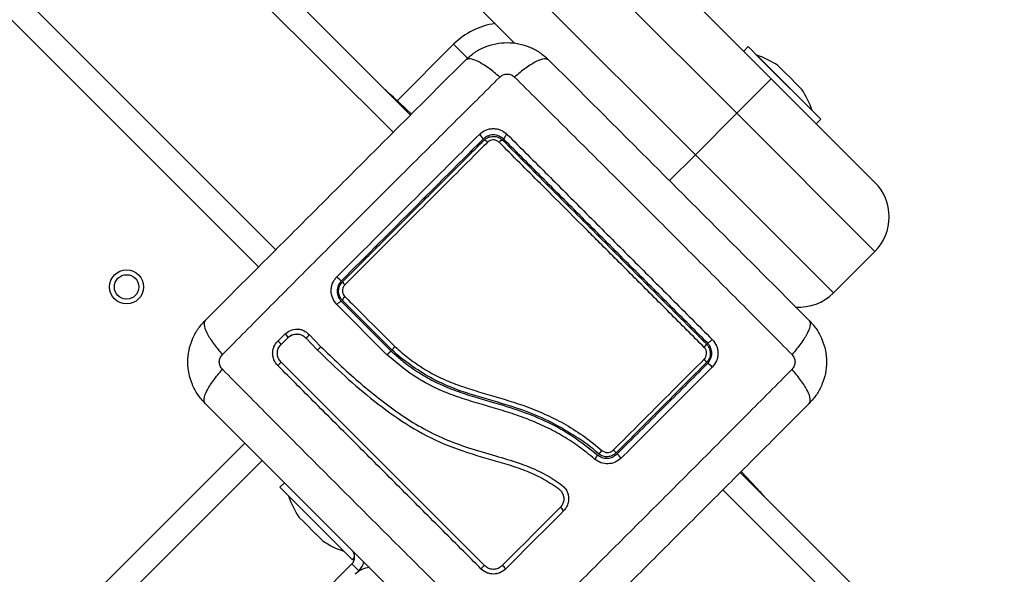
# Model space of a CAD drawing. Units: millimetres. Extents: x 1.7 to 22.3, y 6.5 to 21.4.
# Drawn here: x 13.1 to 13.3, y 12.5 to 12.6 of the extents above; entities that cross this region are included whole.
import ezdxf

# ---------------------------------------------------------------- set-up
doc = ezdxf.new("R2010")
doc.units = ezdxf.units.MM

# ---------------------------------------------------------------- blocks, each defined once
blk = doc.blocks.new('KATOPSH_S233')
at = {"color": 0, "linetype": 'Continuous', "lineweight": 25}
for p, q in [((13.27573929976706, 12.57508904456554), (12.4342822529149, 13.41654609141815)), ((12.42579697541868, 13.40806081392148), (13.26725402227084, 12.56660376706887)), ((13.23030886404621, 12.58940680315655), (12.44895352873454, 13.37076209632133)), ((13.2089177263103, 12.57473549572651), (12.4342822739879, 13.34937094804846)), ((13.20538219577674, 12.5711999651925), (12.43074674345434, 13.34583541751399)), ((13.18134055864056, 12.54715832805723), (12.40670510631816, 13.32179378037872)), ((13.21758500443566, 12.64738546203435), (13.28281036083599, 12.58216010563356)), ((13.10956919837799, 12.61185862725088), (13.17780502810701, 12.54362279752323)), ((13.20618806986085, 12.57766269445429), (13.21775655791379, 12.58923118250723)), ((13.21775655791379, 12.58923118250723), (13.22067816164844, 12.58630957877349)), ((13.278072749498, 12.58873620465002), (13.27715350565877, 12.58781696081033)), ((13.28053908824285, 12.58626986590562), (13.278072749498, 12.58873620465002)), ((13.27984759543569, 12.58697552005324), (13.2798405147666, 12.58696843938278)), ((13.27984759543569, 12.58697552005324), (13.29116130579013, 12.57566180970016)), ((13.292921990386, 12.57388696376247), (13.28053908824285, 12.58626986590562)), ((13.28417288415466, 12.58486070709878), (13.28494752215619, 12.5840860690968)), ((13.27573929976706, 12.57508904456554), (13.28281036083599, 12.58216010563356)), ((13.28281036083599, 12.58216010563356), (13.30402356511394, 12.56094690135515)), ((13.28501779149037, 12.58401579976353), (13.28732179111166, 12.5817118001427)), ((13.2874115322872, 12.58162205896579), (13.28898396798531, 12.58004962326814)), ((13.20367649701138, 12.57998591303831), (13.20365347429533, 12.57999974774103)), ((13.20379056218798, 12.57989840037535), (13.20367649701138, 12.57998591303831)), ((13.20389566589137, 12.57980037734242), (13.20379056218798, 12.57989840037535)), ((13.20420772642746, 12.57950939023195), (13.20389566589137, 12.57980037734242)), ((13.20471702894492, 12.57903443739624), (13.20420772642746, 12.57950939023195)), ((13.20540778418098, 12.57839029657398), (13.20471702894492, 12.57903443739624)), ((13.20911526858863, 12.57493303800575), (13.20540778418098, 12.57839029657398)), ((13.20564992309364, 12.57800329894226), (13.20540778418098, 12.57839029657398)), ((13.28900342929291, 12.58003016196053), (13.28904650337126, 12.57998708788173)), ((13.27573929976706, 12.57508904456554), (13.26725402227084, 12.56660376706887)), ((13.30402357565135, 12.54680476868171), (13.27573929976706, 12.57508904456554)), ((13.29115422511922, 12.57565472902925), (13.29116130579013, 12.57566180970016)), ((13.29200274654676, 12.57296771992278), (13.292921990386, 12.57388696376247)), ((13.26191749367963, 12.5612672384772), (13.26725402227084, 12.56660376706887)), ((13.26725402227084, 12.56660376706887), (13.29553829815513, 12.53831949118503)), ((13.29553829815513, 12.53831949118503), (13.30402357565135, 12.54680476868171)), ((13.20410088943454, 12.52566455220804), (13.19384918483292, 12.53591844844587)), ((13.19477558836906, 12.5365517311865), (13.20496514744145, 12.52636217211321)), ((13.20517155636362, 12.52658001336786), (13.19498771345634, 12.53676385627469)), ((13.18171808903634, 12.52842622445669), (13.18317042202097, 12.52987848368448)), ((13.18585936988229, 12.5298689795699), (13.18613435699508, 12.52984522982106)), ((13.18817261546855, 12.52976991867072), (13.18806153217947, 12.52987168750488)), ((13.18815114691706, 12.52980854098942), (13.19051409417325, 12.52736943437722)), ((13.18237767141063, 12.52770662497042), (13.18383182197676, 12.52916085983125)), ((13.1874564140714, 12.52910724377162), (13.18983466590243, 12.52665249541078)), ((13.20411905999453, 12.52564638164804), (13.20410088943454, 12.52566455220804)), ((13.20413830003117, 12.52562899607292), (13.20411905999453, 12.52564638164804)), ((13.20496486294969, 12.52636241445762), (13.20496514744145, 12.52636217211321)), ((13.20517182505018, 12.52657974468175), (13.20517155636362, 12.52658001336786)), ((13.18191603171062, 12.52356945344209), (13.18205458947404, 12.52368676919505)), ((13.18205458947404, 12.52368676919505), (13.18219207249485, 12.52382488441745)), ((13.18219207249485, 12.52382488441745), (13.18230762334742, 12.52396284685793)), ((13.18230762334742, 12.52396284685793), (13.1823836826049, 12.5240796937268)), ((13.18240865988145, 12.52415763905483), (13.18237878830104, 12.52418485538229)), ((13.1823836826049, 12.5240796937268), (13.18240865988145, 12.52415763905483)), ((13.18171696160852, 12.52346274815855), (13.1817974831617, 12.52349079688602)), ((13.1817974831617, 12.52349079688602), (13.18191603171062, 12.52356945344209)), ((13.17497657417579, 12.50756037343026), (12.40705863408466, 11.73964243333822)), ((12.410594169886, 11.73610689753596), (13.17851210471117, 12.50402484289626)), ((14.05072832200194, 11.72726799217472), (13.27644639744603, 12.50154991673108)), ((13.27663159069807, 12.50173510998357), (13.27974764418531, 12.4983935287095)), ((13.18310830283435, 12.49942864477216), (13.18218905899511, 12.49850940093293)), ((13.18218905899511, 12.49850940093293), (13.19702574012144, 12.48367271980615)), ((14.04719277039357, 11.72373244056726), (13.27291084583766, 12.49801436512362)), ((13.2793606412858, 12.49863567289085), (13.27974764418531, 12.4983935287095)), ((13.27974764418531, 12.4983935287095), (13.28039178500757, 12.49770277347252)), ((13.28039178500757, 12.49770277347252), (13.28086673784373, 12.49719347095507)), ((13.18395682426189, 12.4967416356657), (13.18394974359098, 12.49673455499524)), ((13.19526345394542, 12.48542084464171), (13.18394974359098, 12.49673455499524)), ((13.28086673784373, 12.49719347095507), (13.28115771968505, 12.49688141568904)), ((13.28115771968505, 12.49688141568904), (13.28125574271935, 12.4967763119852)), ((13.28125574271935, 12.4967763119852), (13.28134326064964, 12.49666224153989)), ((13.28134326064964, 12.49666224153989), (13.2813570953519, 12.49663921882384)), ((13.18712311679219, 12.49135070602952), (13.18606638993396, 12.49240743288911)), ((13.18955259811873, 12.48892122470434), (13.18720199461922, 12.49127182820294)), ((13.19093084221158, 12.48754298061104), (13.18963697610952, 12.48883684671355)), ((13.19093602627317, 12.48753779654899), (13.19093084221158, 12.48754298061104)), ((13.19093633183792, 12.48753749098424), (13.19093602627317, 12.48753779654899)), ((13.19526345394542, 12.48542084464171), (13.19527053461452, 12.48542792531216)), ((13.19702574012144, 12.48367271980615), (13.19703829988311, 12.48366016004539)), ((13.19703829988311, 12.48366016004539), (13.19747873444857, 12.48410059461221)), ((13.19689687613272, 12.48281163861739), (13.17285523899654, 12.45877000148212)), ((13.19831109256001, 12.48139742218919), (13.19689687613272, 12.48281163861739)), ((13.19831109256001, 12.48139742218919), (13.19760397380987, 12.48069030343814))]:
    blk.add_line(p, q, dxfattribs=at)
for radius in [0.003499999999999304, 0.002499999999999136]:
    blk.add_circle((13.15077301940682, 12.53954209956365), radius, dxfattribs=at)
for centre, radius, start, end in [((13.22836315326521, 12.57862457268439), 0.01499999999999739, 98.13010247939668, 135.0000001105423), ((13.27426703260125, 12.57008123844972), 0.01779210526315677, 56.16826208879787, 71.7204369548858), ((13.20509064768402, 12.57804155020486), 0.0004713805129249106, 47.71782582202774, 83.59489770357717), ((13.27426703260125, 12.57008123844972), 0.01779210526315717, 18.27956320150577, 33.83173811360675), ((13.22193078367736, 12.56919086194685), 0.001930145136452828, 17.95128954334258, 55.47802144308867), ((13.22965766918305, 12.56936409869186), 0.001701150828018792, 123.5819076908822, 165.649170766112), ((13.22375711698141, 12.5684627986565), 0.001132778234223797, 37.06474033992839, 78.6988490844032), ((13.22794739910996, 12.5685073197632), 0.001076786822101523, 98.00342600078427, 143.6444406203928), ((13.29695250680988, 12.55387583970187), 0.01000000000000169, 315.0000001105424, 45.00000011054252), ((13.1970582246583, 12.54431556232467), 0.004196341910445531, 220.1330341890244, 237.0463872375915), ((13.19700154896845, 12.54172468623974), 0.00231532302231425, 209.5664853437404, 229.1068169432208), ((13.28846722544649, 12.54539055831574), 0.009999999999999115, 266.0010500756346, 315.0000001105424), ((13.19620556167565, 12.53654999971914), 0.0012364824752752, 125.6134123366091, 170.0402920353768), ((13.18258831870362, 12.52861682235598), 0.001389472410609889, 23.79154431891785, 65.23241901067867), ((13.18700486615916, 12.53031367722715), 0.001288168156287673, 290.5200362285584, 335.0264721951951), ((13.18113790270827, 12.52715348802385), 0.001398740219864719, 24.88262824299239, 65.49377821593895), ((13.26830046335153, 12.52816342240967), 0.001254981219782554, 307.3578253905508, 345.7409627211704), ((13.26903799011479, 12.52998180562636), 0.002036172572969077, 289.8355129497728, 324.6033100736228), ((13.18925178637318, 12.52794931782992), 0.001421793561662973, 294.2023680814679, 334.3580097541789), ((13.26834129963635, 12.52378458216245), 0.001202054506728091, 12.06976147918047, 53.16019076354691), ((13.2691689725877, 12.52204899964491), 0.001861041747642074, 34.75954938151381, 72.4900682648915), ((13.2467670670564, 12.50689783836006), 0.001609032762960999, 291.5084703180939, 327.981090713512), ((13.24256999593189, 12.49799349672312), 0.01133278554906062, 41.76527837225302, 45.91845973157847), ((13.23862377520772, 12.49150776209117), 0.01871083809756304, 43.96851607020021, 47.62289127017173), ((13.27939893824504, 12.49807641878479), 0.0004713327235755732, 6.403148349168249, 42.2830908678658), ((13.2008440203087, 12.50231512325027), 0.01779210526315853, 198.2795632015057, 213.8341337978455), ((13.23844999601051, 12.49249625395023), 0.002181190836248828, 32.91071439711937, 58.95180557086847), ((13.2008440203087, 12.50231512325027), 0.01779210526315677, 236.1682620887977, 251.7204369548858), ((13.19548266228657, 12.48422584313394), 0.002000000000000337, 315.0000001105424, 45.00000011054252), ((13.2011395165452, 12.4771547753302), 0.004999999999999808, 97.3592471143375, 135.0000001105423), ((13.19548266228657, 12.48422584313394), 0.004000000000001155, 315.0000001105424, 345.6831530599579), ((13.22448170713023, 12.48133744174484), 0.00115718196567055, 107.9478245183819, 157.9922386243349), ((13.22737612043483, 12.48142442361941), 0.001051680582106288, 19.15190210355086, 74.92764056730101)]:
    blk.add_arc(centre, radius, start, end, dxfattribs=at)
for points, knots in [([(13.22023141558993, 12.5860491850066), (13.22082545903567, 12.58657876306498), (13.2219895066416, 12.58761648863029), (13.22409271503665, 12.58871425916132), (13.22634402940157, 12.58940866712547), (13.22871651215491, 12.5896410002928), (13.23108917595955, 12.58940870460802), (13.23334034882345, 12.58871442807677), (13.23544372082751, 12.58761658100403), (13.23660779979281, 12.58657888600547), (13.23720199692497, 12.5860492008118)], [0, 0, 0, 0, 0.1265042316504105, 0.247889188755032, 0.3747660386332216, 0.5000001363070856, 0.6252035521198107, 0.7521105883966354, 0.8734663353023041, 1, 1, 1, 1]), ([(13.2272114236609, 12.5825060838446), (13.22643666019275, 12.58315009623985), (13.22484353898171, 12.58447435822509), (13.22270639558946, 12.58577961377605), (13.22102296822658, 12.58641375359812), (13.22049040090742, 12.5861684669193), (13.22023141558993, 12.5860491850066)], [0, 0, 0, 0, 0.2431562479234401, 0.4999943758378884, 0.7568493014934239, 1, 1, 1, 1]), ([(13.23720199692497, 12.5860492008118), (13.23694301453788, 12.58616848034708), (13.2364104526684, 12.58641376240339), (13.234727009373, 12.58577962543805), (13.23258986622086, 12.58447436733505), (13.23099674044415, 12.58315010017477), (13.23022197304881, 12.5825060838446)], [0, 0, 0, 0, 0.2431502420859862, 0.5000052290435744, 0.75684302440171, 0.9999999999999999, 0.9999999999999999, 0.9999999999999999, 0.9999999999999999]), ([(13.16684486659205, 12.53266263600827), (13.1697706387501, 12.53558840816586), (13.17561122637444, 12.54142899579156), (13.18454990961136, 12.55036767902848), (13.19352973938721, 12.55934750880433), (13.2025155487342, 12.56833331815042), (13.2114543998693, 12.57727216928597), (13.21730321453351, 12.58312098395063), (13.22023141558993, 12.5860491850066)], [0, 0, 0, 0, 0.1670012278522169, 0.3333770547940021, 0.4999997281225917, 0.6661551892775281, 0.8328610524784493, 1, 1, 1, 1]), ([(13.23720199692497, 12.5860492008118), (13.24012777264279, 12.58312342509535), (13.24596835895381, 12.57728283878251), (13.25490703975692, 12.56834415798076), (13.263886867983, 12.55936432975423), (13.27287268087884, 12.55037851685884), (13.28181153873874, 12.54143965899757), (13.28766035713551, 12.53559084060171), (13.29058856172805, 12.53266263600827)], [0, 0, 0, 0, 0.1670013708482859, 0.3333768597642686, 0.4999994853930905, 0.6661550940433969, 0.8328609095207353, 1, 1, 1, 1]), ([(13.17038795194885, 12.52568264374295), (13.17347767364726, 12.52879524089704), (13.17966551875606, 12.53502889911979), (13.18915919994351, 12.54456274188115), (13.19873777739731, 12.55415628127267), (13.20833131669924, 12.56373485860595), (13.21786515247977, 12.57322853284486), (13.22409881070116, 12.57941637795139), (13.2272114078557, 12.5825060996498)], [0, 0, 0, 0, 0.1662895786435954, 0.3330313393697305, 0.5000001832830235, 0.6669686606302696, 0.8337104213564046, 1, 1, 1, 1]), ([(13.22721143419648, 12.58250619974879), (13.22742730825366, 12.58267870692398), (13.22775184898519, 12.58293805075382), (13.22829464990054, 12.58309590198306), (13.22871670736885, 12.58313930055138), (13.22913876119009, 12.58309589658884), (13.229681559668, 12.58293803947381), (13.23000610712433, 12.58267870078944), (13.23022198885401, 12.58250619448009)], [0, 0, 0, 0, 0.2491286189613996, 0.3745349727813579, 0.4999996364663524, 0.6254628970938554, 0.7508662719818304, 1, 1, 1, 1]), ([(13.23022199412362, 12.58250610491805), (13.23333459511986, 12.57941638708271), (13.23956826273088, 12.57322854803388), (13.24910210933076, 12.56373487383999), (13.25869561696226, 12.55415626133427), (13.26827422779269, 12.54456275538942), (13.27776790007983, 12.53502891066674), (13.28395573745428, 12.52879524474647), (13.28704545529826, 12.52568264374295)], [0, 0, 0, 0, 0.1662895639950396, 0.3330314003776615, 0.500000045480059, 0.6669686905824566, 0.8337104360049603, 1, 1, 1, 1]), ([(13.28501779149037, 12.58401579976353), (13.28499295845968, 12.58404011109397), (13.28496741862973, 12.58406511437434), (13.28494805795226, 12.58408550480399), (13.28494752215619, 12.5840860690968)], [0, 0, 0, 0, 0.9723256150905187, 1, 1, 1, 1]), ([(13.2874115322872, 12.58162205896579), (13.28738271979154, 12.58165036093524), (13.28735306823791, 12.58167948709652), (13.28732265181379, 12.58171091093337), (13.28732179111166, 12.5817118001427)], [0, 0, 0, 0, 0.9717027131784487, 1, 1, 1, 1]), ([(13.28900342929291, 12.58003016196053), (13.2889989465827, 12.5800341013186), (13.2889943416455, 12.58003814808754), (13.28898423620803, 12.5800493265655), (13.28898396798531, 12.58004962326814)], [0, 0, 0, 0, 0.9734576839501445, 1, 1, 1, 1]), ([(13.19384991186661, 12.54161074912181), (13.19710126298441, 12.54486259077103), (13.20360389792285, 12.55136620676322), (13.21337920593459, 12.56113997318508), (13.21980963848245, 12.56756755123152), (13.22302464002377, 12.57078112561694)], [0, 0, 0, 0, 0.3333527741395895, 0.6666986485691683, 1, 1, 1, 1]), ([(13.22302464002377, 12.57078112561694), (13.22343621556019, 12.57111167341409), (13.22405461812804, 12.57160832977061), (13.22508116298076, 12.57190583282309), (13.22587605964026, 12.57198686900156), (13.22666991882642, 12.57190387084475), (13.22769261656749, 12.57160487159345), (13.228307479673, 12.57111041563794), (13.22871671416096, 12.57078132054622)], [0, 0, 0, 0, 0.2493651160125978, 0.374677341987226, 0.4999859740484101, 0.6252901795987049, 0.7506043533772377, 1, 1, 1, 1]), ([(13.22800960067679, 12.5697857434956), (13.22770547679711, 12.57003082999782), (13.22724805060233, 12.57039945934085), (13.22648263256514, 12.5706234616695), (13.22589183296686, 12.57068403071108), (13.22529882195403, 12.57062619662011), (13.22473402407076, 12.57045296610423), (13.22420576639042, 12.57017725212736), (13.22391549861158, 12.56991827076754), (13.22376696719829, 12.5697857487643)], [0, 0, 0, 0, 0.250516825073217, 0.3767969757315678, 0.500018040948182, 0.6238300146873281, 0.7491348024012654, 0.871631075790232, 1, 1, 1, 1]), ([(13.22397910282297, 12.56957361313871), (13.22414957371502, 12.56972076796083), (13.22453961481433, 12.57005746138648), (13.22531751826927, 12.57035104608977), (13.2262143242503, 12.57039315287184), (13.22710200045612, 12.57014689179814), (13.22756624525454, 12.56976421932487), (13.22779747558952, 12.56957361840742)], [0, 0, 0, 0, 0.1596810721283279, 0.3653537570105551, 0.5745181518674051, 0.7880766548598216, 1, 1, 1, 1]), ([(13.22871671416096, 12.57078132054622), (13.23148371508314, 12.56801561411058), (13.23701829800547, 12.56248362043644), (13.24544111497807, 12.5540628811631), (13.25389189824882, 12.54561254618684), (13.26234045785777, 12.53716289719241), (13.26791213498536, 12.53158910611719), (13.27069779911535, 12.52880238507978)], [0, 0, 0, 0, 0.1999671046937166, 0.399976202825728, 0.5999927140899127, 0.8000088801795482, 0.9999999999999999, 0.9999999999999999, 0.9999999999999999, 0.9999999999999999]), ([(13.22376696719829, 12.5697857487643), (13.22057014736738, 12.56658892893475), (13.214181126538, 12.56019990810492), (13.20446725157371, 12.55048603314017), (13.19800703163555, 12.54402581320201), (13.19477558309945, 12.54079436466637)], [0, 0, 0, 0, 0.3335625674035186, 0.6666431968972678, 1, 1, 1, 1]), ([(13.19498771872595, 12.54058222904123), (13.19738887928424, 12.54298338960044), (13.20219119011444, 12.54778570042973), (13.20945272409944, 12.55504723441518), (13.21673481553507, 12.56232932585126), (13.22156431123103, 12.56715882154677), (13.22397910282297, 12.56957361313871)], [0, 0, 0, 0, 0.24778459392371, 0.4955681260047796, 0.7477794939764842, 1, 1, 1, 1]), ([(13.22466102302742, 12.56914554340338), (13.22419720164789, 12.56868194240942), (13.22187754159922, 12.56636338454555), (13.21771939721175, 12.56220685277995), (13.21217184065853, 12.55666074893034), (13.20662886187228, 12.55111849075811), (13.20105949698763, 12.54554910702873), (13.19734371567638, 12.54183267917725), (13.19548582071793, 12.53997446094891)], [0, 0, 0, 0, 0.04827057860251085, 0.2414104607354853, 0.4300892348981676, 0.618765586537554, 0.8093823518715167, 1, 1, 1, 1]), ([(13.22708020471573, 12.56914563296541), (13.22693399969712, 12.56926623785503), (13.22664142364255, 12.56950758457915), (13.22607802111879, 12.56966463733434), (13.22550838302477, 12.5696378949282), (13.22501496650757, 12.56945117138267), (13.22476888798946, 12.56923868412369), (13.22466102302742, 12.56914554340338)], [0, 0, 0, 0, 0.2130125161647407, 0.4262669062750085, 0.6345526542354136, 0.8398114360545101, 0.9999999999999999, 0.9999999999999999, 0.9999999999999999, 0.9999999999999999]), ([(13.26906197455782, 12.52716588617241), (13.26669997057861, 12.52952873826498), (13.26197356074108, 12.53425684519052), (13.25481602155259, 12.5414155708294), (13.24922400564783, 12.54700781280363), (13.24279220458329, 12.55343889831093), (13.23589202644207, 12.5603377051124), (13.22989450016821, 12.56633258112688), (13.22708020471573, 12.56914563296541)], [0, 0, 0, 0, 0.1696618331741589, 0.33949619231369, 0.5091463702391289, 0.5666016916175746, 0.7966310053420366, 1, 1, 1, 1]), ([(13.22779747558952, 12.56957361840742), (13.23116079066012, 12.56621030333591), (13.23791604675598, 12.55945504723959), (13.24655684183444, 12.55081425216204), (13.25355123420622, 12.54381985979117), (13.25888135964733, 12.53848973434961), (13.26421202131196, 12.53315907268452), (13.26774851784712, 12.52962257614936), (13.26951678120049, 12.52785431279599)], [0, 0, 0, 0, 0.2443723582083721, 0.4908246261639398, 0.6175121756578442, 0.7441999814346252, 0.8720988995249734, 1, 1, 1, 1]), ([(13.26972890628958, 12.52806643788463), (13.2669592534482, 12.53083609072601), (13.2614188002778, 12.5363765438955), (13.25302668967078, 12.54476865450343), (13.24463337753759, 12.55316196663526), (13.236266127006, 12.56152921716776), (13.23076270493647, 12.56703263923774), (13.22800960067679, 12.5697857434956)], [0, 0, 0, 0, 0.2000460827295501, 0.4001750459654594, 0.5996964527177044, 0.7997468872196432, 0.9999999999999999, 0.9999999999999999, 0.9999999999999999, 0.9999999999999999]), ([(13.19384918483292, 12.53591844844587), (13.19352269289329, 12.53632729448682), (13.19286977732254, 12.5371449010303), (13.19262195730762, 12.53848541284097), (13.19271893049581, 12.53953867369446), (13.19295040239803, 12.54030419597384), (13.19332025539797, 12.54101676279552), (13.19367336825298, 12.54141276326155), (13.19384991186661, 12.54161074912181)], [0, 0, 0, 0, 0.2494272328186208, 0.4988022802538449, 0.6241163275351577, 0.7493990648173643, 0.8747086277076325, 0.9999999999999999, 0.9999999999999999, 0.9999999999999999, 0.9999999999999999]), ([(13.19477558309945, 12.54079436466637), (13.19464323417623, 12.54064591781062), (13.19438030666124, 12.5403510097598), (13.19410558357112, 12.53982082869143), (13.19393269968777, 12.53925129906784), (13.19386022995304, 12.5384644715813), (13.19404756002104, 12.53746183663489), (13.19453231096913, 12.53685585133226), (13.19477558836906, 12.5365517311865)], [0, 0, 0, 0, 0.1255106432637896, 0.2493424265283769, 0.3728937822602548, 0.4988314242776957, 0.7484832391927699, 1, 1, 1, 1]), ([(13.19498771345634, 12.53676385627469), (13.19483807551541, 12.53693770736291), (13.19449546476853, 12.53733575648758), (13.1942053138252, 12.53812322367903), (13.19417175690678, 12.53901735262516), (13.19441932340914, 12.5398932791708), (13.19479827976892, 12.5403526107788), (13.19498771872595, 12.54058222904123)], [0, 0, 0, 0, 0.1630457982082556, 0.3733093535022477, 0.5817296693568693, 0.7909081266419943, 1, 1, 1, 1]), ([(13.19548582071793, 12.53997446094891), (13.19536580957055, 12.5398290033626), (13.19512577517771, 12.53953807352437), (13.19496868610685, 12.53898210503249), (13.19499027947922, 12.53841514541673), (13.19517438027169, 12.53791658593073), (13.19539080049135, 12.53766524435869), (13.19548554149396, 12.53755521603935)], [0, 0, 0, 0, 0.2083056058139891, 0.4166322147428403, 0.6247849705447822, 0.8357443266657918, 1, 1, 1, 1]), ([(13.19477558836906, 12.5365517311865), (13.19474533508646, 12.53656074108349), (13.1946986371865, 12.53657464844346), (13.19456323736876, 12.53651127612048), (13.19443577258125, 12.53643259954097), (13.19428980038965, 12.53632435442924), (13.1940908698295, 12.53615920403163), (13.19394419371265, 12.53601309196384), (13.19384918483292, 12.53591844844587)], [0, 0, 0, 0, 0.2380067919228042, 0.367378913140227, 0.4999873140907741, 0.6325797154622774, 0.7620049536885993, 1, 1, 1, 1]), ([(13.19548554149396, 12.53755521603935), (13.1959469311957, 12.53709371243658), (13.19825441142957, 12.53478566256982), (13.20166122425753, 12.53137818041924), (13.20462278361874, 12.52841622367523), (13.20571361225002, 12.52732524867488)], [0, 0, 0, 0, 0.1363468480094903, 0.6818913713947614, 1, 1, 1, 1]), ([(13.16684487185984, 12.51569207574667), (13.1663151863001, 12.5162862582396), (13.1652774772926, 12.51745032343424), (13.16417963445992, 12.51955368033341), (13.16348534445087, 12.52180485799127), (13.16325304914671, 12.52417751045405), (13.16348539530072, 12.52655000524592), (13.16417977924238, 12.52880131609382), (13.16527755991292, 12.53090453458245), (13.16631528300667, 12.53206858401555), (13.16684486659205, 12.53266263600827)], [0, 0, 0, 0, 0.1265319685993979, 0.2478892634889381, 0.3747938445909665, 0.499999828837168, 0.6252317330983798, 0.752110758761862, 0.8734941201716353, 1, 1, 1, 1]), ([(13.16684486659205, 12.53266263600827), (13.16672558467935, 12.53240365069078), (13.16648029800007, 12.53187108337252), (13.16711443782214, 12.53018765600828), (13.16841969337356, 12.5280505126174), (13.16974395535789, 12.52645739140544), (13.17038796775405, 12.52568262793775)], [0, 0, 0, 0, 0.2431506985065762, 0.5000056241621117, 0.7568437520765601, 1, 1, 1, 1]), ([(13.29058856172805, 12.53266263600827), (13.2907078771047, 12.53240368646575), (13.29095321595623, 12.53187122882619), (13.29031904424546, 12.53018750964284), (13.28901389467564, 12.52805059164339), (13.2876895759352, 12.52645740932203), (13.28704555012946, 12.525682633206)], [0, 0, 0, 0, 0.2431644446457408, 0.4999999810654471, 0.7568463650391599, 0.9999999999999999, 0.9999999999999999, 0.9999999999999999, 0.9999999999999999]), ([(13.29058856172805, 12.53266263600827), (13.29111812992659, 12.53206859069897), (13.29215584170442, 12.53090453323139), (13.29325363381822, 12.52880134244734), (13.2939480275224, 12.52655002026895), (13.29418035538647, 12.52417753966338), (13.29394805939837, 12.52180487913293), (13.29325376745391, 12.51955371967042), (13.29215597135289, 12.51745031759984), (13.29111824365709, 12.51628625167259), (13.29058854065506, 12.51569205994147)], [0, 0, 0, 0, 0.1265035414050293, 0.2478891587835642, 0.3747653284056963, 0.4999996952703006, 0.6252034352407381, 0.7521090701993997, 0.8734652932538137, 1, 1, 1, 1]), ([(13.18317042202097, 12.52987848368448), (13.18354159143082, 12.53017089919822), (13.18428239070335, 12.53075451733448), (13.18568275145908, 12.53097978284259), (13.18707168608189, 12.53071162779807), (13.1877909360016, 12.53010989673603), (13.18815114691706, 12.52980854098942)], [0, 0, 0, 0, 0.2506479747557416, 0.5002563034276442, 0.7497210228010314, 1, 1, 1, 1]), ([(13.18383182197676, 12.52916085983125), (13.18410012699014, 12.52937183877967), (13.1846385512169, 12.52979522325259), (13.18565815762731, 12.52995821755021), (13.1866709103785, 12.52976343405353), (13.18719502733865, 12.52932559975843), (13.1874564140714, 12.52910724377162)], [0, 0, 0, 0, 0.2489448904119615, 0.4995730724339931, 0.7504279202170264, 1, 1, 1, 1]), ([(13.1838589171336, 12.52919416111027), (13.18402096878953, 12.52932785537169), (13.18434453330764, 12.52959479938354), (13.18492239879442, 12.52982134494633), (13.18543769275556, 12.52992115371526), (13.18574943317135, 12.52988258204814), (13.18585936988229, 12.5298689795699)], [0, 0, 0, 0, 0.2830000024216609, 0.5650590767908648, 0.8466160559674596, 1, 1, 1, 1]), ([(13.18670813365379, 12.53071110521333), (13.18665231913355, 12.53073353433765), (13.18639617453909, 12.53083646631413), (13.18611993431177, 12.5308648372883), (13.18590388749062, 12.53088702615915)], [0, 0, 0, 0, 0.2179023976919004, 1, 1, 1, 1]), ([(13.18171696160852, 12.52346274815855), (13.18143077065242, 12.52381878227371), (13.1810001857727, 12.52435444877292), (13.18073960350257, 12.52524640775292), (13.180667435751, 12.52594053462681), (13.18073849909769, 12.5266353994115), (13.1809985485549, 12.52753030143768), (13.18143077031591, 12.52806847466709), (13.18171808903634, 12.52842622445669)], [0, 0, 0, 0, 0.2486700153060227, 0.374133238161659, 0.4997892596535625, 0.6254817506813939, 0.7510395954745436, 1, 1, 1, 1]), ([(13.18237878830104, 12.52418485538229), (13.18217391350726, 12.52443930175278), (13.18186670988388, 12.52482083647138), (13.18168119726278, 12.52545466119309), (13.18163024799168, 12.52594464542099), (13.18168037097957, 12.52643481274836), (13.1818650328375, 12.52706942368959), (13.18217259576404, 12.52745171932966), (13.18237767141063, 12.52770662497042)], [0, 0, 0, 0, 0.2504467888549174, 0.375537465890242, 0.5003282844063124, 0.6250682984181668, 0.7500044579403607, 1, 1, 1, 1]), ([(13.26951678120049, 12.52785431279599), (13.26966171724661, 12.52768675549387), (13.26999798459173, 12.52729800438001), (13.27029359700163, 12.52652137739588), (13.27033670878581, 12.52562176382381), (13.27009086441712, 12.52473277458912), (13.26970775758009, 12.52426774775122), (13.26951678120049, 12.5240359347612)], [0, 0, 0, 0, 0.1570708692424762, 0.3644214529440192, 0.5743887846566702, 0.7878354530829736, 1, 1, 1, 1]), ([(13.26972890628958, 12.52382380967302), (13.26997457085299, 12.52412904728581), (13.27034410995174, 12.52458819870199), (13.27056698918449, 12.52535312100136), (13.27062716372956, 12.52594302998059), (13.27056918256194, 12.52653513579562), (13.27039625645802, 12.52709890648057), (13.27012093163894, 12.52762688570138), (13.26986160661063, 12.52791764976055), (13.26972890628958, 12.52806643788463)], [0, 0, 0, 0, 0.2501284850962114, 0.3762539188634452, 0.4997413675906101, 0.6236060557680863, 0.7491345921895007, 0.8716285861196749, 1, 1, 1, 1]), ([(13.27069779911535, 12.52880238507978), (13.27102844172686, 12.52839056451549), (13.2715252335699, 12.52777180247304), (13.27182236936705, 12.52674680195915), (13.27190359490186, 12.52595318148397), (13.2718212316292, 12.52516017629969), (13.27152333632757, 12.52413728735192), (13.27102775894009, 12.52352053632413), (13.27069791501953, 12.52311004225649)], [0, 0, 0, 0, 0.2493762955642331, 0.374688879953876, 0.4999963721859289, 0.6253022893082114, 0.7506105697836019, 1, 1, 1, 1]), ([(13.17038785711765, 12.52267206274374), (13.17021535080921, 12.52288794447386), (13.16995601212393, 12.5232124919311), (13.16979815501208, 12.52375529040856), (13.16975475103818, 12.52417734422752), (13.16979814964606, 12.52459940170266), (13.16995600337277, 12.52514221182528), (13.17021535715566, 12.52546675819704), (13.17038787292285, 12.5256826384747)], [0, 0, 0, 0, 0.2491316082482908, 0.3745339161338214, 0.4999961092493383, 0.6254597054104089, 0.7508649922025762, 1, 1, 1, 1]), ([(13.18983466590243, 12.52665249541078), (13.19170487996843, 12.52483556106372), (13.19544578537779, 12.52120122868965), (13.20147548454288, 12.51610102456553), (13.20786928555999, 12.51138285181733), (13.21489688860374, 12.50756342779496), (13.22242586244528, 12.50494316352424), (13.22880890361439, 12.50326873300483), (13.2337206039926, 12.50148431395919), (13.23661834414515, 12.5000261233412), (13.23845503141883, 12.49876085521501), (13.23946783395576, 12.49807023692429), (13.24001977487269, 12.49740489340584), (13.24030509897302, 12.49662804117489), (13.24032867280466, 12.49580567549665), (13.24010001587585, 12.49500171423952), (13.23974978359428, 12.49457696704203), (13.23957496459543, 12.49436495380487)], [0, 0, 0, 0, 0.1270598844440161, 0.2541521944716637, 0.3815528488849492, 0.5092764781331648, 0.6367991789748776, 0.7632494500935721, 0.8257992002554148, 0.8879442639813431, 0.9190087626832635, 0.9340027492556738, 0.9472166031846736, 0.9604492146468377, 0.973670756507089, 0.986857716374953, 1, 1, 1, 1]), ([(13.19051409417325, 12.52736943437722), (13.19176044426849, 12.5261441815841), (13.19426390555845, 12.52368309705153), (13.19821518172166, 12.52016159687756), (13.20231210716947, 12.51675425653539), (13.20658091607101, 12.51356082963403), (13.21109616059466, 12.51070975193752), (13.21584864460846, 12.50836613738502), (13.22096067747106, 12.50648290083964), (13.22610100136689, 12.50500979065819), (13.23083678355096, 12.50362388573504), (13.23489866285554, 12.50207058735933), (13.23779024074674, 12.50042901052566), (13.2397237037846, 12.49915492225082), (13.24068041166056, 12.49823432268195), (13.2411400576645, 12.49735033474044), (13.241345129222, 12.49638031584291), (13.24126638151819, 12.49539132276632), (13.24092721021106, 12.49444426125583), (13.24049648913087, 12.49393564940047), (13.24028114557832, 12.49368136353215)], [0, 0, 0, 0, 0.08310394616693775, 0.1669254194909898, 0.2501551714108143, 0.3341426861819943, 0.4172363881412534, 0.5002429276045159, 0.5818674020532592, 0.6718954057606608, 0.7503864964123418, 0.8129001962428152, 0.8753825159226774, 0.9066451498958787, 0.9222182804150114, 0.9377880816628588, 0.9533303414748956, 0.9688666187672409, 0.9844345372683934, 1, 1, 1, 1]), ([(13.20410088943454, 12.52566455220804), (13.20416983123932, 12.52573380843424), (13.2043137428488, 12.52587837637694), (13.20453507960764, 12.52608074527771), (13.2047441181664, 12.52625389328969), (13.20490712955934, 12.52636527042605), (13.20494601902346, 12.52636350926096), (13.20496461006832, 12.52636266733853)], [0, 0, 0, 0, 0.1753016678354142, 0.3659310198758043, 0.5636178600657523, 0.7913882198696014, 1, 1, 1, 1]), ([(13.20496486294969, 12.52636241445762), (13.20495649233698, 12.526365024174), (13.20493924841021, 12.52637040033451), (13.20487798405038, 12.52634068636226), (13.20478980345496, 12.52628054611651), (13.20467466238615, 12.52618809727974), (13.20454082125861, 12.52606933091093), (13.2043542666749, 12.52589219227357), (13.20421153358138, 12.52574302426993), (13.20411905999453, 12.52564638164804)], [0, 0, 0, 0, 0.116892448990286, 0.2408049405738071, 0.3697171032830885, 0.5006624187546029, 0.633038458690013, 0.7622538046255883, 0.9999999999999999, 0.9999999999999999, 0.9999999999999999, 0.9999999999999999]), ([(13.20413830003117, 12.52562899607292), (13.20420373804399, 12.52570174984922), (13.20434031370014, 12.52585359423111), (13.20455117501542, 12.52606606210466), (13.20475096629588, 12.52624772522986), (13.20490792149639, 12.52636470335292), (13.20494664052303, 12.52636299071801), (13.20496514744145, 12.52636217211321)], [0, 0, 0, 0, 0.1755262357311455, 0.3663407466706815, 0.5640699774578117, 0.7916341850200981, 1, 1, 1, 1]), ([(13.24662526834135, 12.50428693307359), (13.24559027089226, 12.50513570580679), (13.24354729666147, 12.50681109237294), (13.24020639340296, 12.50900000682341), (13.23671863184308, 12.51087553492598), (13.23304331262506, 12.51245450219031), (13.22924964004114, 12.51378186856064), (13.22534006816995, 12.51495183802618), (13.22144513693338, 12.51607442488276), (13.21762270249446, 12.51731517033423), (13.21332810449412, 12.51908789280324), (13.20869279052631, 12.52175291559925), (13.20565654793854, 12.52433689741238), (13.20413830003117, 12.52562899607292)], [0, 0, 0, 0, 0.0843759499893703, 0.1665490979749278, 0.25012950029794, 0.3317865975153586, 0.4158280949960979, 0.5003362459090155, 0.5857644183210285, 0.6681880211782496, 0.7505419724540932, 0.8752605836409253, 1, 1, 1, 1]), ([(13.20630058614251, 12.52519612159713), (13.20607241008356, 12.52538951173747), (13.20561550468546, 12.52577676095089), (13.20516227550315, 12.52616828542969), (13.20493538649743, 12.52636428472388)], [0, 0, 0, 0, 0.4993945343214066, 1, 1, 1, 1]), ([(13.20517155636362, 12.52658001336786), (13.20516956411002, 12.52659765342869), (13.20516557874061, 12.5266329412033), (13.20525868999238, 12.52678339889226), (13.2054140191346, 12.52698681981874), (13.20557392446126, 12.5271726129512), (13.20567759049181, 12.52728642439607), (13.20570730703611, 12.5273184529091), (13.20571361225002, 12.52732524867488)], [0, 0, 0, 0, 0.2276103786744727, 0.4553195071556587, 0.6829581008600153, 0.9107021673243919, 0.9810529084697501, 1, 1, 1, 1]), ([(13.24735700085029, 12.50540085320645), (13.24735698680224, 12.50540086725542), (13.24598872904307, 12.5067691268363), (13.24279905446992, 12.50889178110392), (13.23784064651654, 12.51187801947654), (13.23184968806772, 12.51445505422262), (13.22492263721751, 12.51646607859848), (13.21830414023379, 12.51839828958364), (13.21296121177574, 12.52086005793435), (13.20889942913045, 12.52350649414612), (13.20631608129469, 12.52543548709892), (13.20517183909823, 12.52657973063279), (13.20517182505018, 12.52657974468175)], [0, 0, 0, 0, 1.246348577198608e-06, 0.1213846674468246, 0.2432660293650039, 0.3646874243377289, 0.530023142023319, 0.6953230270500036, 0.7966686061790379, 0.8984888247402798, 0.9999987536514228, 1, 1, 1, 1]), ([(13.20571361225002, 12.52732524867488), (13.20659110270999, 12.5265630781677), (13.20834563330272, 12.52503912829471), (13.2112320653493, 12.52298939067296), (13.21435219898076, 12.52122281973052), (13.2177819021369, 12.51972297924286), (13.22143883277631, 12.51849404413306), (13.22652663779508, 12.51701491658915), (13.23175275435705, 12.51546002981504), (13.23691849458437, 12.51334283064844), (13.24086595860962, 12.51131315556486), (13.24464054627487, 12.50889282851531), (13.24696760494289, 12.50699419909679), (13.24813132275148, 12.50604473061085)], [0, 0, 0, 0, 0.07296416972077889, 0.1458908946889996, 0.2214020187956662, 0.2969408613312411, 0.3794578780139323, 0.462026007638027, 0.6274967953443186, 0.7189468501598623, 0.8103630782980029, 0.9051661797897644, 1, 1, 1, 1]), ([(13.26906202724121, 12.5247466043842), (13.26918291995089, 12.52489325189927), (13.26942481748001, 12.52518668292251), (13.26958136399907, 12.52575076662552), (13.26955397667798, 12.5263219260236), (13.26936609064132, 12.52681439867447), (13.26915373020228, 12.52705983797787), (13.26906197455782, 12.52716588617241)], [0, 0, 0, 0, 0.2129577505571416, 0.4261129879952014, 0.6353839087640288, 0.8424584916633486, 1, 1, 1, 1]), ([(13.28704555012946, 12.525682633206), (13.28721805542472, 12.52546675113572), (13.28747739392811, 12.52514220148433), (13.28763525782296, 12.52459940272675), (13.28767866265725, 12.52417734792098), (13.28763525756285, 12.52375529343899), (13.28747739701857, 12.52321249893694), (13.28721805594677, 12.52288795836549), (13.28704555012946, 12.52267208381718)], [0, 0, 0, 0, 0.2491338519782087, 0.3745392314761187, 0.500002554529656, 0.6254658775831935, 0.7508712570811035, 1, 1, 1, 1]), ([(13.22412512058026, 12.48243831236996), (13.22134696497478, 12.48521648199895), (13.21581019773175, 12.49075327719166), (13.20743043314787, 12.49913308407522), (13.19906031888122, 12.50750324059427), (13.190679781989, 12.51588381979255), (13.18515512830044, 12.52140850136985), (13.18237878830104, 12.52418485538229)], [0, 0, 0, 0, 0.2005188990829654, 0.3996271735518968, 0.5984754165414558, 0.7982192506648391, 1, 1, 1, 1]), ([(13.20598551210669, 12.52550896184849), (13.20662513946326, 12.5249580247677), (13.20825240139011, 12.52355639782209), (13.21109302511895, 12.52161446437677), (13.21455746269266, 12.51972219543441), (13.21822067750936, 12.51823168693309), (13.22196986248372, 12.51702950785957), (13.22640781799482, 12.51574992183387), (13.23149833111592, 12.51420930463283), (13.2371172081991, 12.51192696803619), (13.24242981068046, 12.50896835740414), (13.24557534908553, 12.50644547640414), (13.24716182933179, 12.50517303895358)], [0, 0, 0, 0, 0.05481295173942097, 0.1394484285719417, 0.2223444268351142, 0.3098431601947172, 0.3945039137697597, 0.4763573025571193, 0.6077595965965, 0.7372119901073841, 0.8674605320797074, 1, 1, 1, 1]), ([(13.25045400396329, 12.50613440856787), (13.25092531321997, 12.50660573570522), (13.25328244306247, 12.50896295497605), (13.25757418413441, 12.51325529565602), (13.26331660468049, 12.51899901941343), (13.26714516030979, 12.52282901599929), (13.26906202724121, 12.5247466043842)], [0, 0, 0, 0, 0.07552025478517478, 0.3776947809919791, 0.6884265473744379, 0.9999999999999999, 0.9999999999999999, 0.9999999999999999, 0.9999999999999999]), ([(13.26951678120049, 12.5240359347612), (13.26646509743723, 12.52098425099748), (13.26034024740211, 12.51485940096373), (13.25413593060211, 12.50865508416419), (13.25102289158776, 12.50554204514893)], [0, 0, 0, 0, 0.4982462830695484, 0.9999999999999999, 0.9999999999999999, 0.9999999999999999, 0.9999999999999999]), ([(13.25123501667685, 12.50532992006029), (13.25433713126285, 12.5084320346472), (13.26054142936182, 12.51463633274616), (13.26666639129935, 12.52076129468278), (13.26972890628958, 12.52382380967302)], [0, 0, 0, 0, 0.4999944453381164, 1, 1, 1, 1]), ([(13.16684487185984, 12.51569207574667), (13.16672554451242, 12.51595101950389), (13.16648018099358, 12.51648346536186), (13.16711437736803, 12.51816717783313), (13.16841950046427, 12.5203041130998), (13.16974382757207, 12.52189728977183), (13.17038785711765, 12.52267206274374)], [0, 0, 0, 0, 0.2431642752454668, 0.4999997391313069, 0.7568463719962456, 1, 1, 1, 1]), ([(13.2272114078557, 12.46584859629993), (13.22409881495395, 12.46893832225706), (13.21786516523452, 12.47512617590419), (13.20833132536126, 12.48461985296754), (13.19873777567654, 12.49419842004718), (13.18915920691934, 12.50379197142038), (13.17966552794923, 12.51332581317129), (13.17347767262863, 12.5195594645792), (13.17038794667923, 12.52267205747503)], [0, 0, 0, 0, 0.1662895630859147, 0.3330313088271033, 0.4999999545199409, 0.6669686002127785, 0.8337104369140852, 1, 1, 1, 1]), ([(13.22340884542673, 12.48177107507482), (13.22063429957297, 12.4845456069028), (13.21510467899015, 12.49007519953594), (13.20673591150689, 12.49844392471905), (13.19837676489687, 12.50680302907713), (13.1900072634914, 12.51517248817927), (13.1844896985428, 12.52069002523822), (13.18171696160852, 12.52346274815855)], [0, 0, 0, 0, 0.2005177613722454, 0.3996283354538384, 0.5984794637209377, 0.7982242471492478, 1, 1, 1, 1]), ([(13.28704545529826, 12.52267205220678), (13.28395573380175, 12.5195594548517), (13.27776788909859, 12.5133257962274), (13.26827421182379, 12.50379196347595), (13.25869564604063, 12.4941984126298), (13.24910209510444, 12.48461984672613), (13.23956825537307, 12.47512616250188), (13.23333459674786, 12.46893831779735), (13.23022199939141, 12.46584859629993)], [0, 0, 0, 0, 0.1662895786210113, 0.3330313393245007, 0.4999998167169766, 0.6669686606754992, 0.8337104213789888, 1, 1, 1, 1]), ([(13.27069791501953, 12.52311004225649), (13.26760335627723, 12.52001473174042), (13.26144064776663, 12.51385052609876), (13.25519820963809, 12.50760659267772), (13.25209036589394, 12.50449800449078)], [0, 0, 0, 0, 0.502142643560746, 1, 1, 1, 1]), ([(13.29058854065506, 12.51569205994147), (13.29070782317712, 12.51595104482649), (13.29095311123701, 12.51648361153903), (13.29031896156875, 12.51816704506646), (13.28901371952515, 12.52030417919187), (13.28768945800829, 12.52189729877173), (13.28704544476268, 12.52267206274374)], [0, 0, 0, 0, 0.2431508372277419, 0.5000061766074226, 0.7568436133522283, 1, 1, 1, 1]), ([(13.22023143666292, 12.46230551094314), (13.2173056609542, 12.46523128665276), (13.2114650729588, 12.47107187464817), (13.20252639027303, 12.48001055733303), (13.19354656032801, 12.48899038727941), (13.18456074577325, 12.49797620183281), (13.17562188925394, 12.50691505835257), (13.16977307290899, 12.51276387469798), (13.16684487185984, 12.51569207574667)], [0, 0, 0, 0, 0.1670013703817027, 0.3333769556317497, 0.4999995807950466, 0.6661551889811327, 0.8328611007929805, 1, 1, 1, 1]), ([(13.29058854065506, 12.51569205994147), (13.28766276846972, 12.51276628775568), (13.28182218757019, 12.50692570685706), (13.27288351188572, 12.49798703117258), (13.26390368189158, 12.48900720117845), (13.25491786549419, 12.4800213847806), (13.24597900737599, 12.4710825266624), (13.24013019271178, 12.46523371199865), (13.23720199165718, 12.46230551094314)], [0, 0, 0, 0, 0.1670012273633749, 0.3333766666224403, 0.4999993394632959, 0.6661551902547506, 0.8328610529676944, 1, 1, 1, 1]), ([(13.25102289158776, 12.50554204514893), (13.25093721985531, 12.50546290975754), (13.25062842085271, 12.50517767063539), (13.24996637364593, 12.50483524606753), (13.24904748350918, 12.50470147794968), (13.24811675053815, 12.50487065203961), (13.24761008686682, 12.5052242338501), (13.24735700085029, 12.50540085320645)], [0, 0, 0, 0, 0.0868073789382995, 0.3128923758521967, 0.5415162055990294, 0.7709805479747449, 1, 1, 1, 1]), ([(13.24813132275148, 12.50604473061085), (13.24829160780855, 12.50593285667119), (13.24861221320743, 12.50570908416321), (13.24920152106342, 12.50560171219504), (13.24978380168859, 12.50568624969483), (13.25020388199909, 12.50590335399593), (13.25039971150972, 12.50608425495684), (13.25045400396329, 12.50613440856787)], [0, 0, 0, 0, 0.2298739605499687, 0.459798527186965, 0.688252299979986, 0.9135699846824625, 1, 1, 1, 1]), ([(13.24716182933179, 12.50517303895358), (13.24716926946775, 12.50514861013826), (13.24718072417154, 12.50511099995165), (13.24712765170325, 12.50498789103668), (13.24706215170654, 12.5048695197228), (13.24697174013154, 12.50473041810065), (13.24683270052146, 12.50453624083585), (13.24670694596598, 12.50438509945198), (13.24662526834135, 12.50428693307359)], [0, 0, 0, 0, 0.2391377283336036, 0.3681723650096356, 0.5000075491172037, 0.6317764739098758, 0.7608386981400449, 1, 1, 1, 1]), ([(13.25209036589394, 12.50449800449078), (13.25169381356745, 12.50417992727389), (13.25090066355796, 12.50354373645896), (13.24938680085024, 12.50323647448604), (13.24786530054616, 12.50343704311572), (13.24703861785265, 12.50400363269037), (13.24662526834135, 12.50428693307359)], [0, 0, 0, 0, 0.2499608205438516, 0.499950231085313, 0.7499701767807635, 1, 1, 1, 1]), ([(13.24716182933179, 12.50517303895358), (13.24746974208274, 12.50496191711355), (13.24808475170784, 12.50454023284229), (13.24921767268524, 12.50438997653046), (13.25034653782559, 12.5046178718807), (13.25093920266108, 12.50509284764112), (13.25123501667685, 12.50532992006029)], [0, 0, 0, 0, 0.2512295288652488, 0.501793376103257, 0.7513324688290236, 0.9999999999999999, 0.9999999999999999, 0.9999999999999999, 0.9999999999999999]), ([(13.23957496459543, 12.49436495380487), (13.23757615353924, 12.492366198945), (13.23357854454179, 12.48836870233882), (13.22962590926063, 12.48441617944937), (13.22764959810292, 12.48243992448707)], [0, 0, 0, 0, 0.5000016401322208, 1, 1, 1, 1]), ([(13.24028114557832, 12.49368136353215), (13.2382921797659, 12.49169233264493), (13.23429923446628, 12.48769925670368), (13.23035108837457, 12.48375100239391), (13.22836959271508, 12.48176945242122)], [0, 0, 0, 0, 0.4981199747427948, 1, 1, 1, 1]), ([(13.18712311679219, 12.49135070602952), (13.1871477007432, 12.49132666433425), (13.18717295643064, 12.49130196571687), (13.18720124228702, 12.49127260901778), (13.18720199461922, 12.49127182820294)], [0, 0, 0, 0, 0.9734024893593765, 1, 1, 1, 1]), ([(13.18955259811873, 12.48892122470434), (13.18958129599987, 12.48889303522938), (13.18961083329004, 12.48886402121653), (13.18963625369606, 12.48883759763512), (13.18963697610952, 12.48883684671355)], [0, 0, 0, 0, 0.9715813905975847, 1, 1, 1, 1]), ([(13.19093084221158, 12.48754298061104), (13.19093503942594, 12.48753932047876), (13.19093935249175, 12.48753555932026), (13.19093641085301, 12.48753744045589), (13.19093633183792, 12.48753749098424)], [0, 0, 0, 0, 0.9731394874957523, 1, 1, 1, 1]), ([(13.22836959271508, 12.48176945242122), (13.22801330625288, 12.48148316219695), (13.22747739678443, 12.48105253780605), (13.22658713128903, 12.48079263364198), (13.22589490759373, 12.48072046739745), (13.22520157216849, 12.48079107984577), (13.22430720837719, 12.48105013522527), (13.22376763123857, 12.48148314803021), (13.22340884542673, 12.48177107507482)], [0, 0, 0, 0, 0.2487258581727365, 0.3741218251862113, 0.4996989925883694, 0.6253251584267998, 0.7508641349021717, 1, 1, 1, 1]), ([(13.22764959810292, 12.48243992448707), (13.22739476488341, 12.48223485382542), (13.22701253977056, 12.48192726772313), (13.22637884271416, 12.48174201898874), (13.22588894693644, 12.48169092854724), (13.22539873634441, 12.48174081650714), (13.22476402990714, 12.48192488012037), (13.22438064252919, 12.48223297304585), (13.22412512058026, 12.48243831236996)], [0, 0, 0, 0, 0.2503889874598234, 0.3755591952049444, 0.5004739815769398, 0.6253085120006171, 0.7502737304295104, 1, 1, 1, 1])]:
    blk.add_open_spline(points, degree=3, knots=knots, dxfattribs=at)
blk = doc.blocks.new('KATOPSHS233')
at = {"color": 0}
blk.add_blockref('KATOPSH_S233', (0, 0), dxfattribs=at)

msp = doc.modelspace()

# ---------------------------------------------------------------- block references
msp.add_blockref('KATOPSHS233', (0, 0))

doc.saveas('drawing.dxf')
